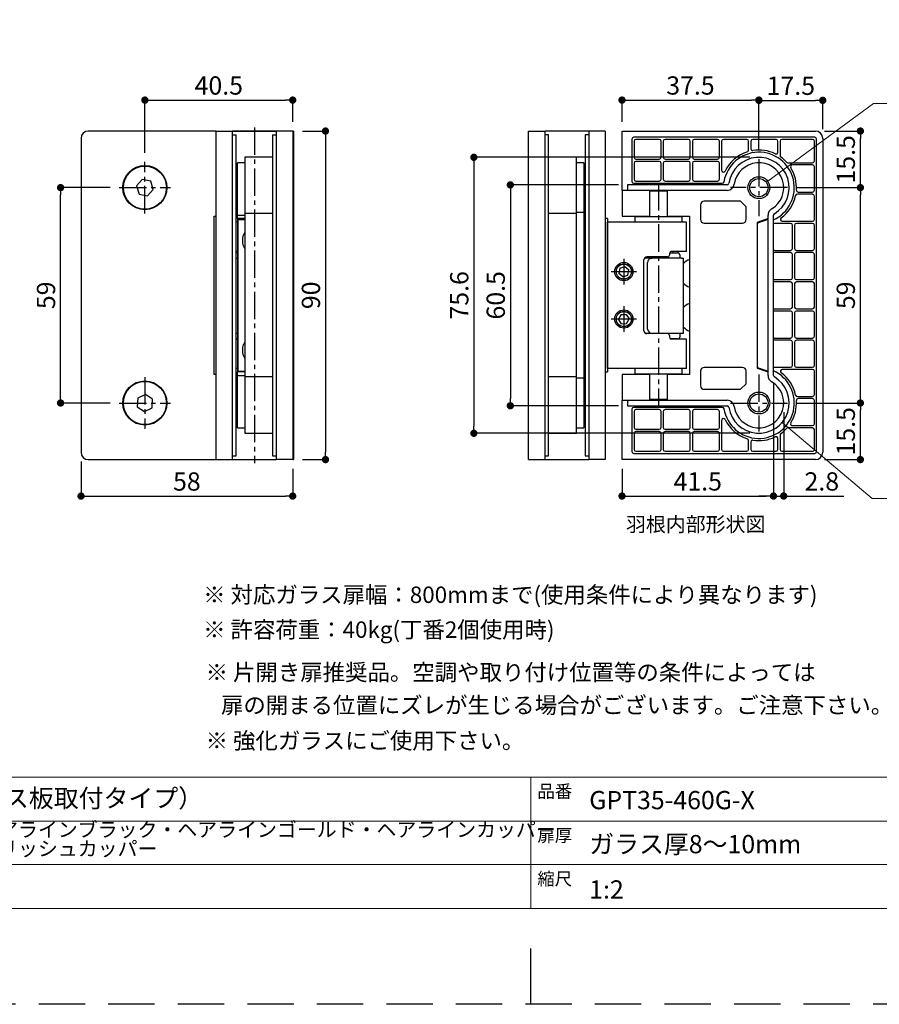
# Model space of a CAD drawing. Extents: x 0 to 594, y 0 to 420.
# Drawn here: x 157 to 393, y 0 to 270 of the extents above; entities that cross this region are included whole.
import ezdxf

# ---------------------------------------------------------------- set-up
doc = ezdxf.new("R2010")
doc.units = 0
doc.linetypes.add('CENTER2', pattern=[1.125, 0.75, -0.125, 0.125, -0.125])
doc.linetypes.add('HIDDEN', pattern=[1.905, 1.27, -0.635])
for name, color, linetype, lineweight in [('DIM', 3, 'CONTINUOUS', 13), ('TEMPLATE', 7, 'CONTINUOUS', 20), ('テンプレート', 7, 'CONTINUOUS', 20), ('寸法', 3, 'CONTINUOUS', 13)]:
    doc.layers.add(name, color=color, linetype=linetype, lineweight=lineweight)
doc.layers.add('PRINT BORDER', color=4, linetype='CONTINUOUS', plot=False)
for name, color, linetype in [('中心線', 2, 'CENTER2'), ('実線', 7, 'CONTINUOUS'), ('寸法線', 1, 'CONTINUOUS'), ('細線', 6, 'CONTINUOUS')]:
    doc.layers.add(name, color=color, linetype=linetype)
doc.styles.add('ＭＳ ゴシック', font='msgothic.ttc', dxfattribs={"bigfont": 'ＭＳ ゴシック'})
doc.dimstyles.new('tfrom線あり', dxfattribs={"dimtxt": 5, "dimasz": 2, "dimexe": 0, "dimexo": 2.5, "dimgap": 1.5, "dimtad": 1, "dimdec": 1, "dimzin": 11, "dimdsep": 46, "dimtxsty": 'ＭＳ ゴシック', "dimblk": 'DOT', "dimcen": 0, "dimazin": 0, "dimtfac": 1, "dimtdec": 1, "dimtix": 1, "dimtofl": 0, "dimtmove": 0, "dimatfit": 0, "dimldrblk": 'DOT', "dimfxl": 1, "dimfrac": 2, "dimtolj": 1, "dimtzin": 11, "dimarcsym": 0})

# ---------------------------------------------------------------- blocks, each defined once
blk = doc.blocks.new('_Dot')
at = {"layer": '寸法線', "color": 0, "lineweight": -2}
blk.add_line((-0.5, 0), (-1, 0), dxfattribs=at)
at = {"layer": '寸法線', "color": 0, "const_width": 0.5}
blk.add_lwpolyline([(-0.25, 0, 1), (0.25, 0, 1)], format="xyb", close=True, dxfattribs=at)
blk = doc.blocks.new('*D132')
at = {"layer": 'DIM', "color": 0, "lineweight": -2, "ltscale": 6, "transparency": 16777216}
for p, q in [((191.28, 233.26), (191.28, 247.69)), ((193.28, 247.69), (229.78, 247.69)), ((231.78, 241.71), (231.78, 247.69))]:
    blk.add_line(p, q, dxfattribs=at)
at = {"layer": 'DIM', "color": 0, "lineweight": -2, "transparency": 16777216, "xscale": 2, "yscale": 2, "zscale": 2, "rotation": 180}
blk.add_blockref('_Dot', (191.28, 247.69), dxfattribs=at)
at = {"layer": 'DIM', "color": 0, "lineweight": -2, "transparency": 16777216, "xscale": 2, "yscale": 2, "zscale": 2}
blk.add_blockref('_Dot', (231.78, 247.69), dxfattribs=at)
at = {"layer": 'DIM', "color": 0, "ltscale": 8, "transparency": 16777216, "insert": (211.53, 251.69), "char_height": 5, "attachment_point": 5, "style": 'ＭＳ ゴシック'}
blk.add_mtext('\\A1;40.5', dxfattribs=at)
blk = doc.blocks.new('*D133')
at = {"layer": 'DIM', "color": 0, "lineweight": -2, "ltscale": 6, "transparency": 16777216}
for p, q in [((173.78, 148.71), (173.78, 139.21)), ((231.78, 146.71), (231.78, 139.21)), ((175.78, 139.21), (229.78, 139.21))]:
    blk.add_line(p, q, dxfattribs=at)
at = {"layer": 'DIM', "color": 0, "lineweight": -2, "transparency": 16777216, "xscale": 2, "yscale": 2, "zscale": 2, "rotation": 180}
blk.add_blockref('_Dot', (173.78, 139.21), dxfattribs=at)
at = {"layer": 'DIM', "color": 0, "lineweight": -2, "transparency": 16777216, "xscale": 2, "yscale": 2, "zscale": 2}
blk.add_blockref('_Dot', (231.78, 139.21), dxfattribs=at)
at = {"layer": 'DIM', "color": 0, "ltscale": 8, "transparency": 16777216, "insert": (202.78, 143.21), "char_height": 5, "attachment_point": 5, "style": 'ＭＳ ゴシック'}
blk.add_mtext('\\A1;58', dxfattribs=at)
blk = doc.blocks.new('*D137')
at = {"layer": 'DIM', "color": 0, "lineweight": -2, "ltscale": 6, "transparency": 16777216}
for p, q in [((181.73, 223.71), (168.18, 223.71)), ((168.18, 166.71), (168.18, 221.71)), ((181.73, 164.71), (168.18, 164.71))]:
    blk.add_line(p, q, dxfattribs=at)
at = {"layer": 'DIM', "color": 0, "lineweight": -2, "transparency": 16777216, "xscale": 2, "yscale": 2, "zscale": 2}
for p, rotation in [((168.18, 223.71), 90), ((168.18, 164.71), 270)]:
    blk.add_blockref('_Dot', p, dxfattribs=dict(at, rotation=rotation))
at = {"layer": 'DIM', "color": 0, "ltscale": 8, "transparency": 16777216, "insert": (164.18, 194.21), "char_height": 5, "attachment_point": 5, "rotation": 90, "style": 'ＭＳ ゴシック'}
blk.add_mtext('\\A1;59', dxfattribs=at)
blk = doc.blocks.new('*D167')
at = {"layer": 'DIM', "color": 0, "lineweight": -2, "ltscale": 6, "transparency": 16777216}
for p, q in [((234.48, 239.21), (240.76, 239.21)), ((240.76, 237.21), (240.76, 151.21)), ((234.48, 149.21), (240.76, 149.21))]:
    blk.add_line(p, q, dxfattribs=at)
at = {"layer": 'DIM', "color": 0, "lineweight": -2, "transparency": 16777216, "xscale": 2, "yscale": 2, "zscale": 2}
for p, rotation in [((240.76, 239.21), 90), ((240.76, 149.21), 270)]:
    blk.add_blockref('_Dot', p, dxfattribs=dict(at, rotation=rotation))
at = {"layer": 'DIM', "color": 0, "ltscale": 8, "transparency": 16777216, "insert": (236.76, 194.21), "char_height": 5, "attachment_point": 5, "rotation": 90, "style": 'ＭＳ ゴシック'}
blk.add_mtext('\\A1;90', dxfattribs=at)
blk = doc.blocks.new('*D168')
at = {"layer": 'DIM', "color": 0, "lineweight": -2, "ltscale": 6, "transparency": 16777216}
for p, q in [((357.01, 232.01), (281.41, 232.01)), ((281.41, 230.01), (281.41, 158.41)), ((357.01, 156.41), (281.41, 156.41))]:
    blk.add_line(p, q, dxfattribs=at)
at = {"layer": 'DIM', "color": 0, "lineweight": -2, "transparency": 16777216, "xscale": 2, "yscale": 2, "zscale": 2}
for p, rotation in [((281.41, 232.01), 90), ((281.41, 156.41), 270)]:
    blk.add_blockref('_Dot', p, dxfattribs=dict(at, rotation=rotation))
at = {"layer": 'DIM', "color": 0, "ltscale": 8, "transparency": 16777216, "insert": (277.41, 194.21), "char_height": 5, "attachment_point": 5, "rotation": 90, "style": 'ＭＳ ゴシック'}
blk.add_mtext('\\A1;75.6', dxfattribs=at)
blk = doc.blocks.new('*D170')
at = {"layer": 'DIM', "color": 0, "lineweight": -2, "ltscale": 6, "transparency": 16777216}
for p, q in [((377.51, 239.21), (387.32, 239.21)), ((387.32, 225.71), (387.32, 237.21)), ((369.81, 223.71), (387.32, 223.71))]:
    blk.add_line(p, q, dxfattribs=at)
at = {"layer": 'DIM', "color": 0, "lineweight": -2, "transparency": 16777216, "xscale": 2, "yscale": 2, "zscale": 2}
for p, rotation in [((387.32, 239.21), 90), ((387.32, 223.71), 270)]:
    blk.add_blockref('_Dot', p, dxfattribs=dict(at, rotation=rotation))
at = {"layer": 'DIM', "color": 0, "ltscale": 8, "transparency": 16777216, "insert": (383.32, 231.46), "char_height": 5, "attachment_point": 5, "rotation": 90, "style": 'ＭＳ ゴシック'}
blk.add_mtext('\\A1;15.5', dxfattribs=at)
blk = doc.blocks.new('*D171')
at = {"layer": 'DIM', "color": 0, "lineweight": -2, "ltscale": 6, "transparency": 16777216}
for p, q in [((363.51, 169.77), (363.51, 139.23)), ((322.01, 146.71), (322.01, 139.23)), ((324.01, 139.23), (361.51, 139.23))]:
    blk.add_line(p, q, dxfattribs=at)
at = {"layer": 'DIM', "color": 0, "lineweight": -2, "transparency": 16777216, "xscale": 2, "yscale": 2, "zscale": 2, "rotation": 180}
blk.add_blockref('_Dot', (322.01, 139.23), dxfattribs=at)
at = {"layer": 'DIM', "color": 0, "lineweight": -2, "transparency": 16777216, "xscale": 2, "yscale": 2, "zscale": 2}
blk.add_blockref('_Dot', (363.51, 139.23), dxfattribs=at)
at = {"layer": 'DIM', "color": 0, "ltscale": 8, "transparency": 16777216, "insert": (342.76, 143.23), "char_height": 5, "attachment_point": 5, "style": 'ＭＳ ゴシック'}
blk.add_mtext('\\A1;41.5', dxfattribs=at)
blk = doc.blocks.new('*D172')
at = {"layer": 'DIM', "color": 0, "lineweight": -2, "ltscale": 6, "transparency": 16777216}
for p, q in [((321.01, 224.46), (291.41, 224.46)), ((291.41, 222.46), (291.41, 165.96)), ((321.01, 163.96), (291.41, 163.96))]:
    blk.add_line(p, q, dxfattribs=at)
at = {"layer": 'DIM', "color": 0, "lineweight": -2, "transparency": 16777216, "xscale": 2, "yscale": 2, "zscale": 2}
for p, rotation in [((291.41, 224.46), 90), ((291.41, 163.96), 270)]:
    blk.add_blockref('_Dot', p, dxfattribs=dict(at, rotation=rotation))
at = {"layer": 'DIM', "color": 0, "ltscale": 8, "transparency": 16777216, "insert": (287.41, 194.21), "char_height": 5, "attachment_point": 5, "rotation": 90, "style": 'ＭＳ ゴシック'}
blk.add_mtext('\\A1;60.5', dxfattribs=at)
blk = doc.blocks.new('*D173')
at = {"layer": 'DIM', "color": 0, "lineweight": -2, "ltscale": 6, "transparency": 16777216}
for p, q in [((363.51, 169.97), (363.51, 139.23)), ((366.31, 162.21), (366.31, 139.23)), ((361.51, 139.23), (359.51, 139.23)), ((363.51, 139.23), (366.31, 139.23)), ((366.31, 139.23), (382.81, 139.23)), ((368.31, 139.23), (370.31, 139.23))]:
    blk.add_line(p, q, dxfattribs=at)
at = {"layer": 'DIM', "color": 0, "lineweight": -2, "transparency": 16777216, "xscale": 2, "yscale": 2, "zscale": 2}
blk.add_blockref('_Dot', (363.51, 139.23), dxfattribs=at)
at = {"layer": 'DIM', "color": 0, "lineweight": -2, "transparency": 16777216, "xscale": 2, "yscale": 2, "zscale": 2, "rotation": 180}
blk.add_blockref('_Dot', (366.31, 139.23), dxfattribs=at)
at = {"layer": 'DIM', "color": 0, "ltscale": 8, "transparency": 16777216, "insert": (376.75, 143.23), "char_height": 5, "attachment_point": 5, "style": 'ＭＳ ゴシック'}
blk.add_mtext('\\A1;2.8', dxfattribs=at)
blk = doc.blocks.new('*D174')
at = {"layer": 'DIM', "color": 0, "lineweight": -2, "ltscale": 6, "transparency": 16777216}
for p, q in [((369.81, 223.71), (387.32, 223.71)), ((387.32, 166.71), (387.32, 221.71)), ((369.81, 164.71), (387.32, 164.71))]:
    blk.add_line(p, q, dxfattribs=at)
at = {"layer": 'DIM', "color": 0, "lineweight": -2, "transparency": 16777216, "xscale": 2, "yscale": 2, "zscale": 2}
for p, rotation in [((387.32, 223.71), 90), ((387.32, 164.71), 270)]:
    blk.add_blockref('_Dot', p, dxfattribs=dict(at, rotation=rotation))
at = {"layer": 'DIM', "color": 0, "ltscale": 8, "transparency": 16777216, "insert": (383.32, 194.21), "char_height": 5, "attachment_point": 5, "rotation": 90, "style": 'ＭＳ ゴシック'}
blk.add_mtext('\\A1;59', dxfattribs=at)
blk = doc.blocks.new('*D175')
at = {"layer": 'DIM', "color": 0, "lineweight": -2, "ltscale": 6, "transparency": 16777216}
for p, q in [((369.81, 164.71), (387.32, 164.71)), ((387.32, 151.21), (387.32, 162.71)), ((377.51, 149.21), (387.32, 149.21))]:
    blk.add_line(p, q, dxfattribs=at)
at = {"layer": 'DIM', "color": 0, "lineweight": -2, "transparency": 16777216, "xscale": 2, "yscale": 2, "zscale": 2}
for p, rotation in [((387.32, 164.71), 90), ((387.32, 149.21), 270)]:
    blk.add_blockref('_Dot', p, dxfattribs=dict(at, rotation=rotation))
at = {"layer": 'DIM', "color": 0, "ltscale": 8, "transparency": 16777216, "insert": (383.32, 156.96), "char_height": 5, "attachment_point": 5, "rotation": 90, "style": 'ＭＳ ゴシック'}
blk.add_mtext('\\A1;15.5', dxfattribs=at)
blk = doc.blocks.new('*D176')
at = {"layer": 'DIM', "color": 0, "lineweight": -2, "ltscale": 6, "transparency": 16777216}
for p, q in [((322.01, 241.71), (322.01, 247.69)), ((324.01, 247.69), (357.51, 247.69)), ((359.51, 234.01), (359.51, 247.69))]:
    blk.add_line(p, q, dxfattribs=at)
at = {"layer": 'DIM', "color": 0, "lineweight": -2, "transparency": 16777216, "xscale": 2, "yscale": 2, "zscale": 2, "rotation": 180}
blk.add_blockref('_Dot', (322.01, 247.69), dxfattribs=at)
at = {"layer": 'DIM', "color": 0, "lineweight": -2, "transparency": 16777216, "xscale": 2, "yscale": 2, "zscale": 2}
blk.add_blockref('_Dot', (359.51, 247.69), dxfattribs=at)
at = {"layer": 'DIM', "color": 0, "ltscale": 8, "transparency": 16777216, "insert": (340.76, 251.69), "char_height": 5, "attachment_point": 5, "style": 'ＭＳ ゴシック'}
blk.add_mtext('\\A1;37.5', dxfattribs=at)
blk = doc.blocks.new('*D183')
at = {"layer": 'DIM', "color": 0, "lineweight": -2, "ltscale": 6, "transparency": 16777216}
for p, q in [((359.51, 234.01), (359.51, 247.62)), ((361.51, 247.62), (375.01, 247.62)), ((377.01, 239.71), (377.01, 247.62))]:
    blk.add_line(p, q, dxfattribs=at)
at = {"layer": 'DIM', "color": 0, "lineweight": -2, "transparency": 16777216, "xscale": 2, "yscale": 2, "zscale": 2, "rotation": 180}
blk.add_blockref('_Dot', (359.51, 247.62), dxfattribs=at)
at = {"layer": 'DIM', "color": 0, "lineweight": -2, "transparency": 16777216, "xscale": 2, "yscale": 2, "zscale": 2}
blk.add_blockref('_Dot', (377.01, 247.62), dxfattribs=at)
at = {"layer": 'DIM', "color": 0, "ltscale": 8, "transparency": 16777216, "insert": (368.26, 251.62), "char_height": 5, "attachment_point": 5, "style": 'ＭＳ ゴシック'}
blk.add_mtext('\\A1;17.5', dxfattribs=at)

msp = doc.modelspace()

# ---------------------------------------------------------------- linework, layer by layer
at = {"layer": 'DIM', "ltscale": 8}
for p, q in [((361.93, 225.48), (390.87, 246.74)), ((390.87, 246.74), (420.63, 246.74)), ((365.86, 159.36), (390.54, 138.55)), ((390.54, 138.55), (413.32, 138.55))]:
    msp.add_line(p, q, dxfattribs=at)
at = {"layer": 'PRINT BORDER'}
msp.add_line((297, 0), (297, 15.31), dxfattribs=at)
at = {"layer": 'PRINT BORDER', "linetype": 'HIDDEN', "ltscale": 10}
msp.add_lwpolyline([(0, 0), (0, 420), (594, 420), (594, 0)], close=True, dxfattribs=at)
at = {"layer": 'テンプレート'}
for p, q in [((578.69, 62.22), (15.31, 62.22)), ((297, 62.22), (297, 26.22)), ((438, 50.16), (15.31, 50.16)), ((438, 38.28), (15.31, 38.28)), ((15.31, 26.22), (578.69, 26.22))]:
    msp.add_line(p, q, dxfattribs=at)
at = {"layer": '中心線', "ltscale": 10}
for p, q in [((221.28, 240.21), (221.28, 148.21)), ((191.28, 216.66), (191.28, 230.76)), ((359.51, 231.51), (359.51, 215.91)), ((332.01, 224.91), (332.01, 163.46)), ((184.23, 223.71), (198.33, 223.71)), ((367.31, 223.71), (351.71, 223.71)), ((322.51, 204.21), (322.51, 197.21)), ((319.01, 200.71), (326.01, 200.71)), ((322.51, 191.21), (322.51, 184.21)), ((326.01, 187.71), (319.01, 187.71)), ((191.28, 171.76), (191.28, 157.66)), ((359.51, 172.51), (359.51, 156.91)), ((184.23, 164.71), (198.33, 164.71)), ((351.71, 164.71), (367.31, 164.71))]:
    msp.add_line(p, q, dxfattribs=at)
at = {"layer": '実線', "ltscale": 6}
for p, q in [((210.78, 239.21), (175.78, 239.21)), ((210.78, 239.21), (215.28, 239.21)), ((210.78, 237.21), (210.78, 239.21)), ((215.28, 149.21), (215.28, 239.21)), ((215.28, 239.21), (227.28, 239.21)), ((227.28, 239.21), (215.28, 239.21)), ((215.28, 238.21), (216.28, 238.21)), ((216.28, 150.21), (216.28, 238.21)), ((226.28, 238.21), (226.28, 150.21)), ((226.28, 238.21), (227.28, 238.21)), ((227.28, 239.21), (227.28, 149.21)), ((231.78, 239.21), (227.28, 239.21)), ((231.78, 239.21), (231.78, 149.21)), ((231.98, 239.21), (231.78, 239.21)), ((231.98, 239.21), (231.98, 149.21)), ((296.41, 239.21), (300.91, 239.21)), ((296.41, 237.21), (296.41, 239.21)), ((300.91, 149.21), (300.91, 239.21)), ((312.91, 239.21), (300.91, 239.21)), ((301.91, 238.21), (300.91, 238.21)), ((301.91, 150.21), (301.91, 238.21)), ((311.91, 238.21), (311.91, 150.21)), ((312.91, 238.21), (311.91, 238.21)), ((312.91, 239.21), (312.91, 149.21)), ((317.41, 239.21), (312.91, 239.21)), ((317.41, 239.21), (317.41, 237.21)), ((322.01, 222.96), (322.01, 239.21)), ((322.01, 239.21), (375.01, 239.21)), ((374.81, 237.51), (325.21, 237.51)), ((173.78, 237.21), (173.78, 151.21)), ((210.78, 151.21), (210.78, 237.21)), ((231.78, 237.21), (231.78, 151.21)), ((296.41, 151.21), (296.41, 237.21)), ((317.41, 237.21), (317.41, 151.21)), ((324.71, 237.01), (324.71, 225.41)), ((325.31, 236.41), (325.31, 232.01)), ((332.21, 236.91), (325.81, 236.91)), ((332.71, 232.01), (332.71, 236.41)), ((333.31, 236.41), (333.31, 232.01)), ((340.21, 236.91), (333.81, 236.91)), ((340.71, 232.01), (340.71, 236.41)), ((341.31, 236.41), (341.31, 232.01)), ((348.21, 236.91), (341.81, 236.91)), ((348.71, 232.01), (348.71, 236.41)), ((349.31, 236.41), (349.31, 228.46)), ((356.21, 236.91), (349.81, 236.91)), ((356.71, 233.99), (356.71, 236.41)), ((357.31, 236.41), (357.31, 234.37)), ((364.21, 236.91), (357.81, 236.91)), ((364.71, 233.43), (364.71, 236.41)), ((365.31, 236.41), (365.31, 232.48)), ((374.21, 236.91), (365.81, 236.91)), ((374.71, 231.01), (374.71, 236.41)), ((375.31, 151.41), (375.31, 237.01)), ((377.01, 237.21), (377.01, 151.21)), ((226.28, 232.01), (218.68, 232.01)), ((218.68, 232.01), (218.68, 156.41)), ((309.51, 232.01), (301.91, 232.01)), ((309.51, 156.41), (309.51, 232.01)), ((216.68, 217.86), (216.68, 230.51)), ((218.68, 230.51), (216.68, 230.51)), ((311.51, 230.51), (309.51, 230.51)), ((311.51, 230.51), (311.51, 216.91)), ((325.31, 230.41), (325.31, 226.01)), ((325.81, 231.51), (332.21, 231.51)), ((332.21, 230.91), (325.81, 230.91)), ((332.71, 226.01), (332.71, 230.41)), ((333.31, 230.41), (333.31, 226.01)), ((333.81, 231.51), (340.21, 231.51)), ((340.21, 230.91), (333.81, 230.91)), ((340.71, 226.01), (340.71, 230.41)), ((341.31, 230.41), (341.31, 226.01)), ((341.81, 231.51), (348.21, 231.51)), ((348.21, 230.91), (341.81, 230.91)), ((348.71, 226.01), (348.71, 230.41)), ((367.47, 230.51), (374.21, 230.51)), ((374.21, 229.91), (368.69, 229.91)), ((374.71, 223.01), (374.71, 229.41)), ((216.68, 226.71), (216.28, 226.71)), ((311.91, 226.71), (311.51, 226.71)), ((190.57, 225.97), (188.97, 224.22)), ((188.97, 224.22), (189.68, 221.96)), ((192.88, 225.45), (190.57, 225.97)), ((193.59, 223.19), (192.88, 225.45)), ((350.8, 224.46), (323.51, 224.46)), ((323.51, 224.46), (323.51, 222.96)), ((325.21, 224.91), (349.46, 224.91)), ((325.81, 225.51), (332.21, 225.51)), ((333.81, 225.51), (340.21, 225.51)), ((341.81, 225.51), (348.21, 225.51)), ((189.68, 221.96), (191.99, 221.45)), ((191.99, 221.45), (193.59, 223.19)), ((329.51, 222.96), (322.01, 222.96)), ((322.01, 222.96), (322.01, 215.86)), ((334.51, 222.96), (329.51, 222.96)), ((329.51, 222.96), (329.51, 215.86)), ((334.51, 222.71), (329.51, 222.71)), ((350.8, 222.96), (334.51, 222.96)), ((334.51, 215.86), (334.51, 222.96)), ((374.21, 221.91), (370.06, 221.91)), ((370.29, 222.51), (374.21, 222.51)), ((374.71, 215.01), (374.71, 221.41)), ((216.28, 220.71), (216.68, 220.71)), ((311.51, 220.71), (311.91, 220.71)), ((343.51, 218.96), (343.51, 214.96)), ((354.51, 219.96), (344.51, 219.96)), ((356.01, 218.46), (354.51, 219.96)), ((210.28, 172.56), (210.28, 215.86)), ((210.28, 215.86), (210.78, 215.86)), ((216.68, 216.15), (216.68, 217.86)), ((216.68, 216.15), (218.68, 216.15)), ((216.68, 215.21), (216.68, 216.15)), ((226.28, 216.58), (218.68, 216.58)), ((309.51, 216.58), (301.91, 216.58)), ((311.51, 216.91), (309.51, 216.91)), ((311.51, 216.91), (311.51, 214.91)), ((322.01, 215.86), (329.51, 215.86)), ((329.51, 215.86), (329.51, 215.71)), ((334.51, 215.86), (340.51, 215.86)), ((334.51, 215.71), (334.51, 215.86)), ((340.51, 215.86), (340.51, 172.56)), ((356.01, 214.96), (356.01, 218.46)), ((362.01, 215.21), (362.01, 216.15)), ((363.51, 172.27), (363.51, 216.15)), ((216.68, 215.71), (216.28, 215.71)), ((216.68, 214.21), (216.28, 214.21)), ((218.68, 215.21), (216.68, 215.21)), ((216.68, 215.21), (216.68, 214.12)), ((216.68, 214.12), (216.68, 174.3)), ((216.83, 214.12), (216.68, 214.12)), ((216.83, 173.41), (216.83, 215.01)), ((216.83, 215.01), (218.68, 215.01)), ((311.91, 215.21), (311.51, 215.21)), ((311.51, 214.91), (311.51, 173.51)), ((318.01, 215.21), (317.41, 215.21)), ((318.01, 215.21), (318.01, 173.21)), ((332.01, 214.21), (318.01, 214.21)), ((318.01, 174.21), (318.01, 214.21)), ((325.51, 215.71), (325.51, 214.21)), ((335.3, 215.71), (325.51, 215.71)), ((339.71, 214.21), (332.01, 214.21)), ((338.51, 215.71), (335.3, 215.71)), ((338.51, 214.21), (338.51, 215.71)), ((339.71, 206.21), (339.71, 214.21)), ((344.51, 213.96), (355.01, 213.96)), ((362.01, 215.21), (359.01, 214.12)), ((359.01, 214.12), (359.01, 174.3)), ((362.01, 215.01), (359.34, 214.04)), ((362.01, 173.41), (362.01, 215.01)), ((368.21, 213.91), (363.81, 213.91)), ((365.91, 214.51), (374.21, 214.51)), ((368.71, 207.01), (368.71, 213.41)), ((369.31, 213.41), (369.31, 207.01)), ((374.21, 213.91), (369.81, 213.91)), ((374.71, 207.01), (374.71, 213.41)), ((216.68, 206.21), (216.28, 206.21)), ((335.01, 205.71), (335.01, 205.21)), ((335.04, 205.86), (337.21, 205.86)), ((339.71, 206.21), (335.51, 206.21)), ((336.01, 205.86), (336.01, 206.21)), ((337.91, 204.36), (337.91, 205.16)), ((363.81, 206.51), (368.21, 206.51)), ((368.21, 205.91), (363.81, 205.91)), ((368.71, 199.01), (368.71, 205.41)), ((369.31, 205.41), (369.31, 199.01)), ((369.81, 206.51), (374.21, 206.51)), ((374.21, 205.91), (369.81, 205.91)), ((374.71, 199.01), (374.71, 205.41)), ((216.31, 204.36), (216.28, 204.36)), ((216.31, 204.36), (216.68, 204.36)), ((328.01, 184.51), (328.01, 203.91)), ((329.88, 204.36), (328.15, 204.36)), ((332.01, 204.71), (328.81, 204.71)), ((329.01, 184.96), (329.01, 203.16)), ((329.89, 204.36), (330.28, 204.36)), ((338.34, 204.36), (330.28, 204.36)), ((334.51, 204.71), (332.01, 204.71)), ((338.34, 204.36), (338.85, 204.36)), ((338.85, 183.76), (338.85, 204.36)), ((321.41, 201.65), (321.15, 200.23)), ((322.25, 199.29), (321.15, 200.23)), ((321.41, 201.65), (322.78, 202.13)), ((322.25, 199.29), (323.61, 199.77)), ((322.78, 202.13), (323.87, 201.19)), ((323.61, 199.77), (323.87, 201.19)), ((363.81, 198.51), (368.21, 198.51)), ((368.21, 197.91), (363.81, 197.91)), ((368.71, 191.01), (368.71, 197.41)), ((369.31, 197.41), (369.31, 191.01)), ((369.81, 198.51), (374.21, 198.51)), ((374.21, 197.91), (369.81, 197.91)), ((374.71, 191.01), (374.71, 197.41)), ((321.74, 188.93), (321.07, 187.65)), ((321.74, 188.93), (323.19, 188.98)), ((323.19, 188.98), (323.95, 187.76)), ((363.81, 190.51), (368.21, 190.51)), ((368.21, 189.91), (363.81, 189.91)), ((368.71, 183.01), (368.71, 189.41)), ((369.31, 189.41), (369.31, 183.01)), ((369.81, 190.51), (374.21, 190.51)), ((374.21, 189.91), (369.81, 189.91)), ((374.71, 183.01), (374.71, 189.41)), ((321.84, 186.43), (321.07, 187.65)), ((321.84, 186.43), (323.28, 186.49)), ((323.28, 186.49), (323.95, 187.76)), ((216.31, 183.76), (216.28, 183.76)), ((216.68, 183.76), (216.31, 183.76)), ((329.88, 183.76), (328.53, 183.76)), ((334.51, 183.71), (328.81, 183.71)), ((330.28, 183.76), (329.89, 183.76)), ((338.34, 183.76), (330.28, 183.76)), ((337.91, 182.96), (337.91, 183.76)), ((338.85, 183.76), (338.34, 183.76)), ((216.68, 182.21), (216.28, 182.21)), ((335.01, 183.21), (335.01, 182.71)), ((337.21, 182.26), (335.31, 182.26)), ((339.71, 182.21), (335.51, 182.21)), ((336.01, 182.21), (336.01, 182.26)), ((339.71, 174.21), (339.71, 182.21)), ((363.81, 182.51), (368.21, 182.51)), ((368.21, 181.91), (363.81, 181.91)), ((368.71, 175.01), (368.71, 181.41)), ((369.31, 181.41), (369.31, 175.01)), ((369.81, 182.51), (374.21, 182.51)), ((374.21, 181.91), (369.81, 181.91)), ((374.71, 175.01), (374.71, 181.41)), ((216.68, 174.21), (216.28, 174.21)), ((216.28, 172.71), (216.68, 172.71)), ((216.68, 174.3), (216.68, 173.21)), ((216.83, 174.3), (216.68, 174.3)), ((218.68, 173.21), (216.68, 173.21)), ((216.68, 172.27), (216.68, 173.21)), ((216.83, 173.41), (218.68, 173.41)), ((311.51, 173.51), (311.51, 171.51)), ((311.91, 173.21), (311.51, 173.21)), ((317.41, 173.21), (318.01, 173.21)), ((332.01, 174.21), (318.01, 174.21)), ((325.51, 174.21), (325.51, 172.71)), ((325.51, 172.71), (338.51, 172.71)), ((329.51, 172.71), (329.51, 172.56)), ((339.71, 174.21), (332.01, 174.21)), ((334.51, 172.56), (334.51, 172.71)), ((338.51, 172.71), (338.51, 174.21)), ((343.51, 173.46), (343.51, 169.46)), ((355.01, 174.46), (344.51, 174.46)), ((356.01, 169.96), (356.01, 173.46)), ((359.01, 174.3), (362.01, 173.21)), ((359.34, 174.38), (362.01, 173.41)), ((362.01, 172.27), (362.01, 173.21)), ((363.81, 174.51), (368.21, 174.51)), ((374.21, 173.91), (365.91, 173.91)), ((369.81, 174.51), (374.21, 174.51)), ((374.71, 167.01), (374.71, 173.41)), ((210.78, 172.56), (210.28, 172.56)), ((216.68, 172.27), (218.68, 172.27)), ((216.68, 170.55), (216.68, 172.27)), ((216.68, 157.91), (216.68, 170.55)), ((226.28, 171.84), (218.68, 171.84)), ((309.51, 171.84), (301.91, 171.84)), ((311.51, 171.51), (309.51, 171.51)), ((311.51, 171.51), (311.51, 157.91)), ((329.51, 172.56), (322.01, 172.56)), ((322.01, 172.56), (322.01, 165.46)), ((329.51, 172.56), (329.51, 165.46)), ((340.51, 172.56), (334.51, 172.56)), ((334.51, 165.46), (334.51, 172.56)), ((354.51, 168.46), (356.01, 169.96)), ((216.68, 167.71), (216.28, 167.71)), ((311.91, 167.71), (311.51, 167.71)), ((344.51, 168.46), (354.51, 168.46)), ((189.31, 166.01), (189.17, 163.65)), ((191.43, 167.07), (189.31, 166.01)), ((193.4, 165.77), (191.43, 167.07)), ((193.26, 163.4), (193.4, 165.77)), ((322.01, 165.46), (329.51, 165.46)), ((322.01, 149.21), (322.01, 165.46)), ((323.51, 165.46), (323.51, 163.96)), ((334.51, 165.71), (329.51, 165.71)), ((329.51, 165.46), (334.51, 165.46)), ((334.51, 165.46), (350.8, 165.46)), ((370.06, 166.51), (374.21, 166.51)), ((374.21, 165.91), (370.29, 165.91)), ((374.71, 159.01), (374.71, 165.41)), ((189.17, 163.65), (191.14, 162.35)), ((191.14, 162.35), (193.26, 163.4)), ((323.51, 163.96), (350.8, 163.96)), ((324.71, 163.01), (324.71, 151.41)), ((349.46, 163.51), (325.21, 163.51)), ((325.31, 162.41), (325.31, 158.01)), ((332.21, 162.91), (325.81, 162.91)), ((332.71, 158.01), (332.71, 162.41)), ((333.31, 162.41), (333.31, 158.01)), ((340.21, 162.91), (333.81, 162.91)), ((340.71, 158.01), (340.71, 162.41)), ((341.31, 162.41), (341.31, 158.01)), ((348.21, 162.91), (341.81, 162.91)), ((348.71, 158.01), (348.71, 162.41)), ((216.28, 161.71), (216.68, 161.71)), ((311.51, 161.71), (311.91, 161.71)), ((349.31, 159.96), (349.31, 152.01)), ((216.68, 157.91), (218.68, 157.91)), ((309.51, 157.91), (311.51, 157.91)), ((325.81, 157.51), (332.21, 157.51)), ((332.21, 156.91), (325.81, 156.91)), ((333.81, 157.51), (340.21, 157.51)), ((340.21, 156.91), (333.81, 156.91)), ((341.81, 157.51), (348.21, 157.51)), ((348.21, 156.91), (341.81, 156.91)), ((374.21, 157.91), (367.47, 157.91)), ((368.69, 158.51), (374.21, 158.51)), ((374.71, 152.01), (374.71, 157.41)), ((218.68, 156.41), (226.28, 156.41)), ((301.91, 156.41), (309.51, 156.41)), ((325.31, 156.41), (325.31, 152.01)), ((332.71, 152.01), (332.71, 156.41)), ((333.31, 156.41), (333.31, 152.01)), ((340.71, 152.01), (340.71, 156.41)), ((341.31, 156.41), (341.31, 152.01)), ((348.71, 152.01), (348.71, 156.41)), ((356.71, 152.01), (356.71, 154.42)), ((357.31, 154.04), (357.31, 152.01)), ((364.71, 152.01), (364.71, 154.98)), ((365.31, 155.94), (365.31, 152.01)), ((210.78, 149.21), (210.78, 151.21)), ((296.41, 149.21), (296.41, 151.21)), ((317.41, 151.21), (317.41, 149.21)), ((325.81, 151.51), (332.21, 151.51)), ((333.81, 151.51), (340.21, 151.51)), ((341.81, 151.51), (348.21, 151.51)), ((349.81, 151.51), (356.21, 151.51)), ((357.81, 151.51), (364.21, 151.51)), ((365.81, 151.51), (374.21, 151.51)), ((175.78, 149.21), (210.78, 149.21)), ((210.78, 149.21), (215.28, 149.21)), ((215.28, 150.21), (216.28, 150.21)), ((215.28, 149.21), (227.28, 149.21)), ((215.28, 149.21), (227.28, 149.21)), ((226.28, 150.21), (227.28, 150.21)), ((231.78, 149.21), (227.28, 149.21)), ((231.78, 149.21), (231.98, 149.21)), ((296.41, 149.21), (300.91, 149.21)), ((300.91, 150.21), (301.91, 150.21)), ((300.91, 149.21), (312.91, 149.21)), ((311.91, 150.21), (312.91, 150.21)), ((317.41, 149.21), (312.91, 149.21)), ((375.01, 149.21), (322.01, 149.21)), ((325.21, 150.91), (374.81, 150.91))]:
    msp.add_line(p, q, dxfattribs=at)
for centre, radius in [((191.28, 223.71), 6.05), ((191.28, 223.71), 5.9), ((359.51, 223.71), 3), ((359.51, 223.71), 2.5), ((322.51, 200.71), 2.1), ((322.51, 200.71), 2.05), ((322.51, 187.71), 2.1), ((322.51, 187.71), 2.05), ((191.28, 164.71), 6.05), ((191.28, 164.71), 5.9), ((359.51, 164.71), 3), ((359.51, 164.71), 2.5)]:
    msp.add_circle(centre, radius, dxfattribs=at)
for centre, radius, start, end in [((175.78, 237.21), 2, 90, 180), ((325.21, 237.01), 0.5, 90, 180), ((374.81, 237.01), 0.5, 0, 90), ((375.01, 237.21), 2, 0, 90), ((325.81, 236.41), 0.5, 90, 180), ((332.21, 236.41), 0.5, 0, 90), ((333.81, 236.41), 0.5, 90, 180), ((340.21, 236.41), 0.5, 0, 90), ((341.81, 236.41), 0.5, 90, 180), ((348.21, 236.41), 0.5, 0, 90), ((349.81, 236.41), 0.5, 90, 180), ((356.21, 236.41), 0.5, 0, 90), ((357.81, 236.41), 0.5, 90, 180), ((364.21, 236.41), 0.5, 0, 90), ((365.81, 236.41), 0.5, 90, 180), ((374.21, 236.41), 0.5, 0, 90), ((325.81, 232.01), 0.5, 180, 270), ((332.21, 232.01), 0.5, 270, 0), ((333.81, 232.01), 0.5, 180, 270), ((340.21, 232.01), 0.5, 270, 0), ((341.81, 232.01), 0.5, 180, 270), ((348.21, 232.01), 0.5, 270, 0), ((359.51, 223.71), 9.7, 294.3539, 170.4059), ((359.51, 223.71), 10.3, 107.7916, 153.9157), ((359.51, 223.71), 8.3, 300.7547, 171.8338), ((356.21, 233.99), 0.5, 287.7916, 0), ((357.81, 234.37), 0.5, 180, 279.0564), ((359.51, 223.71), 10.3, 64.2029, 99.0564), ((364.21, 233.43), 0.5, 244.2029, 0), ((365.81, 232.48), 0.5, 180, 234.3147), ((359.51, 223.71), 10.3, 42.5261, 54.3147), ((325.81, 230.41), 0.5, 90, 180), ((332.21, 230.41), 0.5, 0, 90), ((333.81, 230.41), 0.5, 90, 180), ((340.21, 230.41), 0.5, 0, 90), ((341.81, 230.41), 0.5, 90, 180), ((348.21, 230.41), 0.5, 0, 90), ((359.51, 223.71), 6.8, 300.7547, 171.8338), ((367.47, 231.01), 0.5, 222.5261, 270), ((368.69, 229.41), 0.5, 90, 211.8554), ((374.21, 231.01), 0.5, 270, 0), ((374.21, 229.41), 0.5, 0, 90), ((349.81, 228.46), 0.5, 180, 333.9157), ((359.51, 223.71), 10.3, 356.2838, 31.8554), ((325.21, 225.41), 0.5, 180, 270), ((325.81, 226.01), 0.5, 180, 270), ((332.21, 226.01), 0.5, 270, 0), ((333.81, 226.01), 0.5, 180, 270), ((340.21, 226.01), 0.5, 270, 0), ((341.81, 226.01), 0.5, 180, 270), ((348.21, 226.01), 0.5, 270, 0), ((349.46, 225.41), 0.5, 270, 350.4059), ((350.8, 224.96), 0.5, 270, 351.8338), ((350.8, 224.96), 2, 270, 351.8338), ((359.51, 223.71), 10.3, 306.3361, 347.704), ((370.06, 221.41), 0.5, 90, 167.704), ((370.29, 223.01), 0.5, 176.2838, 270), ((374.21, 223.01), 0.5, 270, 0), ((374.21, 221.41), 0.5, 0, 90), ((344.51, 218.96), 1, 90, 180), ((364.01, 216.15), 2, 120.7547, 180), ((364.01, 216.15), 0.5, 120.7547, 180), ((344.51, 214.96), 1, 180, 270), ((355.01, 214.96), 1, 270, 0), ((359.51, 213.57), 0.5, 110, 180), ((363.81, 213.41), 0.5, 90, 126.8699), ((365.91, 215.01), 0.5, 126.3361, 270), ((368.21, 213.41), 0.5, 0, 90), ((369.81, 213.41), 0.5, 90, 180), ((374.21, 215.01), 0.5, 270, 0), ((374.21, 213.41), 0.5, 0, 90), ((221.98, 209.21), 4, 145.5885, 214.4115), ((216.38, 205.71), 0.5, 90, 101.537), ((216.78, 205.16), 0.7, 98.2132, 135.5847), ((334.51, 205.21), 0.5, 270, 0), ((335.51, 205.71), 0.5, 90, 180), ((337.21, 205.16), 0.7, 0, 90), ((363.81, 207.01), 0.5, 233.1301, 270), ((363.81, 205.41), 0.5, 90, 126.8699), ((368.21, 207.01), 0.5, 270, 0), ((368.21, 205.41), 0.5, 0, 90), ((369.81, 207.01), 0.5, 180, 270), ((369.81, 205.41), 0.5, 90, 180), ((374.21, 207.01), 0.5, 270, 0), ((374.21, 205.41), 0.5, 0, 90), ((328.81, 203.91), 0.8, 90, 180), ((330.24, 203.14), 1.22, 88.1188, 178.9246), ((341.81, 200.21), 4, 108.9656, 137.6946), ((341.81, 200.21), 4, 222.3054, 251.0344), ((363.81, 199.01), 0.5, 233.1301, 270), ((363.81, 197.41), 0.5, 90, 126.8699), ((368.21, 199.01), 0.5, 270, 0), ((368.21, 197.41), 0.5, 0, 90), ((369.81, 199.01), 0.5, 180, 270), ((369.81, 197.41), 0.5, 90, 180), ((374.21, 199.01), 0.5, 270, 0), ((374.21, 197.41), 0.5, 0, 90), ((341.81, 188.21), 4, 108.9656, 137.6946), ((363.81, 191.01), 0.5, 233.1301, 270), ((363.81, 189.41), 0.5, 90, 126.8699), ((368.21, 191.01), 0.5, 270, 0), ((368.21, 189.41), 0.5, 0, 90), ((369.81, 191.01), 0.5, 180, 270), ((369.81, 189.41), 0.5, 90, 180), ((374.21, 191.01), 0.5, 270, 0), ((374.21, 189.41), 0.5, 0, 90), ((328.81, 184.51), 0.8, 180, 270), ((330.26, 185), 1.24, 182.0513, 270.9053), ((334.51, 183.21), 0.5, 0, 90), ((341.81, 188.21), 4, 222.3054, 251.0344), ((216.78, 182.96), 0.7, 224.4153, 261.7868), ((216.38, 182.71), 0.5, 258.463, 270), ((221.98, 179.21), 4, 145.5885, 214.4115), ((335.51, 182.71), 0.5, 180, 270), ((337.21, 182.96), 0.7, 270, 0), ((363.81, 183.01), 0.5, 233.1301, 270), ((363.81, 181.41), 0.5, 90, 126.8699), ((368.21, 183.01), 0.5, 270, 0), ((368.21, 181.41), 0.5, 0, 90), ((369.81, 183.01), 0.5, 180, 270), ((369.81, 181.41), 0.5, 90, 180), ((374.21, 183.01), 0.5, 270, 0), ((374.21, 181.41), 0.5, 0, 90), ((344.51, 173.46), 1, 90, 180), ((359.51, 164.71), 9.7, 189.5941, 65.6461), ((355.01, 173.46), 1, 0, 90), ((359.51, 174.85), 0.5, 180, 250), ((363.81, 175.01), 0.5, 233.1301, 270), ((365.91, 173.41), 0.5, 90, 233.6639), ((359.51, 164.71), 10.3, 12.296, 53.6639), ((368.21, 175.01), 0.5, 270, 0), ((369.81, 175.01), 0.5, 180, 270), ((374.21, 175.01), 0.5, 270, 0), ((374.21, 173.41), 0.5, 0, 90), ((359.51, 164.71), 8.3, 188.1662, 59.2453), ((359.51, 164.71), 6.8, 188.1662, 59.2453), ((364.01, 172.27), 2, 180, 239.2453), ((364.01, 172.27), 0.5, 180, 239.2453), ((344.51, 169.46), 1, 180, 270), ((350.8, 163.46), 2, 8.1662, 90), ((359.51, 164.71), 10.3, 328.1446, 3.7162), ((370.06, 167.01), 0.5, 192.296, 270), ((370.29, 165.41), 0.5, 90, 183.7162), ((374.21, 167.01), 0.5, 270, 0), ((374.21, 165.41), 0.5, 0, 90), ((325.21, 163.01), 0.5, 90, 180), ((325.81, 162.41), 0.5, 90, 180), ((332.21, 162.41), 0.5, 0, 90), ((333.81, 162.41), 0.5, 90, 180), ((340.21, 162.41), 0.5, 0, 90), ((341.81, 162.41), 0.5, 90, 180), ((348.21, 162.41), 0.5, 0, 90), ((349.46, 163.01), 0.5, 9.5941, 90), ((350.8, 163.46), 0.5, 8.1662, 90), ((349.81, 159.96), 0.5, 26.0843, 180), ((359.51, 164.71), 10.3, 206.0843, 252.2084), ((368.69, 159.01), 0.5, 148.1446, 270), ((325.81, 158.01), 0.5, 180, 270), ((325.81, 156.41), 0.5, 90, 180), ((332.21, 158.01), 0.5, 270, 0), ((332.21, 156.41), 0.5, 0, 90), ((333.81, 158.01), 0.5, 180, 270), ((333.81, 156.41), 0.5, 90, 180), ((340.21, 158.01), 0.5, 270, 0), ((340.21, 156.41), 0.5, 0, 90), ((341.81, 158.01), 0.5, 180, 270), ((341.81, 156.41), 0.5, 90, 180), ((348.21, 158.01), 0.5, 270, 0), ((348.21, 156.41), 0.5, 0, 90), ((359.51, 164.71), 10.3, 305.6853, 317.4739), ((367.47, 157.41), 0.5, 90, 137.4739), ((374.21, 159.01), 0.5, 270, 0), ((374.21, 157.41), 0.5, 0, 90), ((356.21, 154.42), 0.5, 0, 72.2084), ((357.81, 154.04), 0.5, 80.9436, 180), ((359.51, 164.71), 10.3, 260.9436, 295.7971), ((364.21, 154.98), 0.5, 0, 115.7971), ((365.81, 155.94), 0.5, 125.6853, 180), ((175.78, 151.21), 2, 180, 270), ((325.21, 151.41), 0.5, 180, 270), ((325.81, 152.01), 0.5, 180, 270), ((332.21, 152.01), 0.5, 270, 0), ((333.81, 152.01), 0.5, 180, 270), ((340.21, 152.01), 0.5, 270, 0), ((341.81, 152.01), 0.5, 180, 270), ((348.21, 152.01), 0.5, 270, 0), ((349.81, 152.01), 0.5, 180, 270), ((356.21, 152.01), 0.5, 270, 0), ((357.81, 152.01), 0.5, 180, 270), ((364.21, 152.01), 0.5, 270, 0), ((365.81, 152.01), 0.5, 180, 270), ((374.21, 152.01), 0.5, 270, 0), ((374.81, 151.41), 0.5, 270, 0), ((375.01, 151.21), 2, 270, 0)]:
    msp.add_arc(centre, radius, start, end, dxfattribs=at)
at = {"layer": '細線', "ltscale": 6}
for centre in [(322.51, 200.71), (322.51, 187.71)]:
    msp.add_circle(centre, 2.5, dxfattribs=at)

# ---------------------------------------------------------------- texts
at = {"layer": 'DIM', "ltscale": 6, "insert": (323.1, 133.48), "char_height": 4, "attachment_point": 1, "style": 'ＭＳ ゴシック'}
msp.add_mtext('羽根内部形状図', dxfattribs=at)
at = {"layer": 'TEMPLATE', "attachment_point": 1, "line_spacing_factor": 0.782827, "style": 'ＭＳ ゴシック'}
for s, insert, char_height in [('{ステンレスガラス用調整ヒンジ（ガラス板取付タイプ）}', (36.7, 58.96), 5), ('ヘアライン、ポリッシュ・マットブラック・ヘアラインブラック・ヘアラインゴールド・ヘアラインカッパー\\Pポリッシュブラック・ポリッシュゴールド・ポリッシュカッパー', (36.45, 49.86), 4)]:
    msp.add_mtext(s, dxfattribs=dict(at, insert=insert, char_height=char_height))
at = {"layer": 'テンプレート', "style": 'ＭＳ ゴシック'}
for s, height, p in [('品番', 3.5, (298.82, 56.59)), ('GPT35-460G-X', 5, (313.02, 53.44)), ('扉厚', 3.5, (298.82, 44.53)), ('ガラス厚8～10mm', 5, (313.02, 41.38)), ('縮尺', 3.5, (298.8, 32.62)), ('1:2', 5, (313.02, 28.96))]:
    msp.add_text(s, height=height, dxfattribs=at).set_placement(p)
at = {"layer": '寸法', "color": 3, "style": 'ＭＳ ゴシック'}
for s, p in [('※ 対応ガラス扉幅：800mmまで(使用条件により異なります)', (207.24, 109.94)), ('※ 許容荷重：40kg(丁番2個使用時)', (207.24, 100.38)), ('※ 片開き扉推奨品。空調や取り付け位置等の条件によっては', (207.92, 88.69)), ('   扉の開まる位置にズレが生じる場合がございます。ご注意下さい。', (208, 79.69)), ('※ 強化ガラスにご使用下さい。', (207.92, 69.97))]:
    msp.add_text(s, height=4.5, dxfattribs=at).set_placement(p)

# ---------------------------------------------------------------- dimensions: what is measured, and where the dimension line sits
at = {"layer": 'DIM', "ltscale": 6}
for base, p1, p2, picture, middle in [((231.78, 247.69), (191.28, 230.76), (231.78, 239.21), '*D132', (211.53, 251.69)), ((359.51, 247.69), (322.01, 239.21), (359.51, 231.51), '*D176', (340.76, 251.69)), ((377.01, 247.62), (359.51, 231.51), (377.01, 237.21), '*D183', (368.26, 251.62)), ((363.51, 139.23), (322.01, 149.21), (363.51, 172.27), '*D171', (342.76, 143.23)), ((231.78, 139.21), (173.78, 151.21), (231.78, 149.21), '*D133', (202.78, 143.21))]:
    dim = msp.add_linear_dim(base=base, p1=p1, p2=p2, dimstyle='tfrom線あり', override={"dimpost": '<>'}, dxfattribs=at)
    dim.commit()
    dim.dimension.update_dxf_attribs({"geometry": picture, "text_midpoint": middle})
for base, p1, p2, picture, middle in [((240.76, 149.21), (231.98, 239.21), (231.98, 149.21), '*D167', (236.76, 194.21)), ((387.32, 239.21), (367.31, 223.71), (375.01, 239.21), '*D170', (383.32, 231.46)), ((168.18, 223.71), (184.23, 164.71), (184.23, 223.71), '*D137', (164.18, 194.21)), ((387.32, 223.71), (367.31, 164.71), (367.31, 223.71), '*D174', (383.32, 194.21)), ((387.32, 164.71), (375.01, 149.21), (367.31, 164.71), '*D175', (383.32, 156.96))]:
    dim = msp.add_linear_dim(base=base, p1=p1, p2=p2, angle=90, dimstyle='tfrom線あり', override={"dimpost": '<>'}, dxfattribs=at)
    dim.commit()
    dim.dimension.update_dxf_attribs({"geometry": picture, "text_midpoint": middle})
for base, p1, p2, picture, middle in [((281.41, 156.41), (359.51, 232.01), (359.51, 156.41), '*D168', (281.41, 194.21)), ((291.41, 163.96), (323.51, 224.46), (323.51, 163.96), '*D172', (291.41, 194.21))]:
    dim = msp.add_linear_dim(base=base, p1=p1, p2=p2, angle=90, dimstyle='tfrom線あり', override={"dimpost": '<>'}, dxfattribs=at)
    dim.commit()
    dim.dimension.update_dxf_attribs({"geometry": picture, "text_midpoint": middle, "dimtype": 160})
dim = msp.add_linear_dim(base=(366.31, 139.23), p1=(363.51, 172.47), p2=(366.31, 164.71), dimstyle='tfrom線あり', override={"dimpost": '<>', "dimtofl": 1}, dxfattribs=at)
dim.commit()
dim.dimension.update_dxf_attribs({"geometry": '*D173', "text_midpoint": (376.75, 139.23), "dimtype": 160})

doc.saveas('drawing.dxf')
